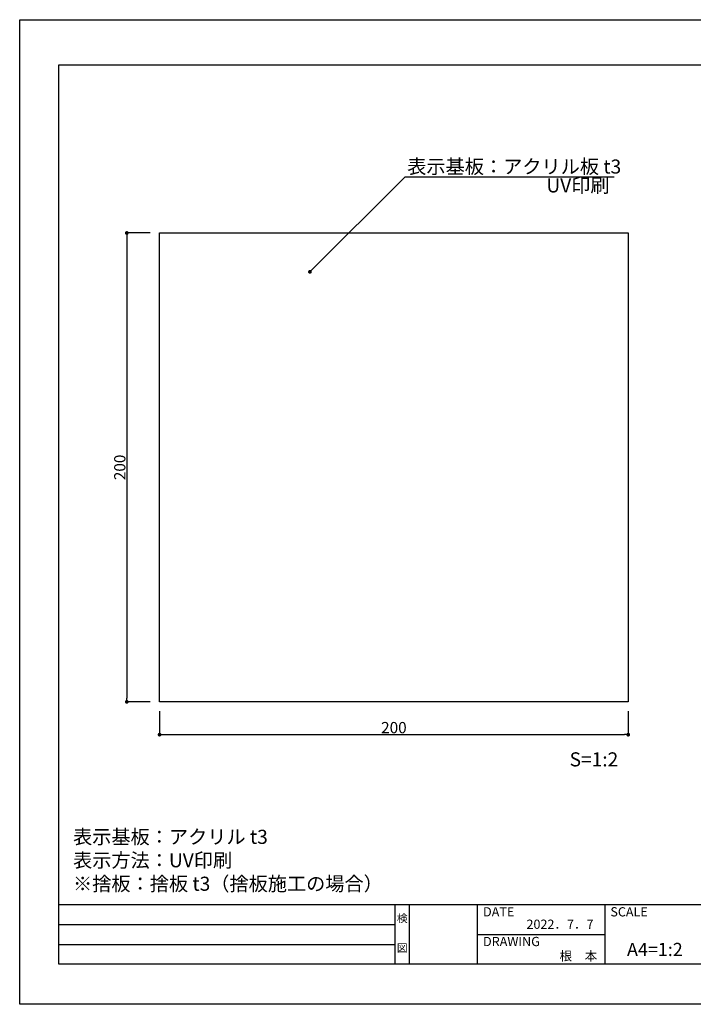
# Model space of a CAD drawing. Units: millimetres. Extents: x 2403 to 2700, y 1419 to 1629.
# Drawn here: x 2403 to 2547, y 1419 to 1629 of the extents above; entities that cross this region are included whole.
import ezdxf
from ezdxf.enums import TextEntityAlignment as Align

# ---------------------------------------------------------------- set-up
doc = ezdxf.new("R2010")
doc.units = ezdxf.units.MM
for name, color, linetype in [('寸法', 2, 'Continuous'), ('本体1', 7, 'Continuous'), ('枠ライン', 9, 'Continuous'), ('枠文字', 4, 'Continuous'), ('注釈', 2, 'Continuous')]:
    doc.layers.add(name, color=color, linetype=linetype)
doc.styles.add('EXTFONT', font='txt.shx', dxfattribs={"bigfont": 'extfont.shx'})
doc.styles.get("Standard").update_dxf_attribs({"font": 'arial.ttf'})
doc.styles.add('角ゴ', font='txt.shx', dxfattribs={"bigfont": 'extfont.shx'})
doc.dimstyles.new('KITEI-1$0', dxfattribs={"dimtxt": 2.4, "dimasz": 0.5, "dimexe": 0, "dimexo": 1, "dimgap": 0.3, "dimtad": 3, "dimdec": 0, "dimrnd": 1, "dimzin": 0, "dimdsep": 46, "dimtxsty": 'Standard', "dimblk1": 'DOT', "dimblk2": 'DOT', "dimsah": 1, "dimcen": 0.09, "dimclrd": 2, "dimclre": 2, "dimclrt": 2, "dimadec": 0, "dimazin": 0, "dimtfac": 1, "dimtdec": 4, "dimtofl": 0, "dimtmove": 0, "dimatfit": 0, "dimldrblk": 'DOT', "dimfxl": 1, "dimtolj": 1, "dimtzin": 0, "dimarcsym": 0})
doc.dimstyles.new('KITEI-1$7', dxfattribs={"dimtxt": 2.4, "dimasz": 0.5, "dimexe": 0, "dimexo": 1, "dimgap": 0.7, "dimtad": 2, "dimdec": 0, "dimrnd": 1, "dimzin": 0, "dimdsep": 46, "dimtxsty": 'EXTFONT', "dimblk1": 'DOT', "dimblk2": 'DOT', "dimsah": 1, "dimcen": 0.09, "dimclrd": 2, "dimclre": 2, "dimclrt": 2, "dimadec": 0, "dimazin": 0, "dimtfac": 1, "dimtdec": 4, "dimtofl": 0, "dimtmove": 0, "dimatfit": 0, "dimldrblk": 'DOT', "dimfxl": 1, "dimtolj": 1, "dimtzin": 0, "dimarcsym": 0})

# ---------------------------------------------------------------- blocks, each defined once
blk = doc.blocks.new('_DOT')
at = {"color": 0, "linetype": 'ByBlock'}
blk.add_line((-0.5, 0), (-1, 0), dxfattribs=at)
at = {"color": 0, "linetype": 'ByBlock', "const_width": 0.5}
blk.add_lwpolyline([(-0.25, 0, 1), (0.25, 0, 1)], format="xyb", close=True, dxfattribs=at)
blk = doc.blocks.new('*D2')
at = {"layer": 'DEFPOINTS', "color": 0, "linetype": 'ByBlock'}
for p in [(2433.07, 1583.56), (2426.07, 1483.56), (2433.07, 1483.56)]:
    blk.add_point(p, dxfattribs=at)
at = {"layer": '寸法', "color": 2, "linetype": 'ByBlock', "lineweight": -2}
for p, q in [((2431.07, 1583.56), (2426.07, 1583.56)), ((2426.07, 1582.76), (2426.07, 1484.36)), ((2431.07, 1483.56), (2426.07, 1483.56))]:
    blk.add_line(p, q, dxfattribs=at)
at = {"layer": '寸法', "color": 2, "linetype": 'ByBlock', "lineweight": -2, "xscale": 0.8, "yscale": 0.8, "zscale": 0.8}
for p, rotation in [((2426.07, 1583.56), 90), ((2426.07, 1483.56), 270)]:
    blk.add_blockref('_DOT', p, dxfattribs=dict(at, rotation=rotation))
at = {"layer": '寸法', "color": 2, "linetype": 'ByBlock', "insert": (2424.57, 1533.56), "char_height": 2.4, "attachment_point": 5, "rotation": 90, "style": '角ゴ'}
blk.add_mtext('\\A1;200', dxfattribs=at)
blk = doc.blocks.new('*D8')
at = {"layer": 'DEFPOINTS', "color": 0, "linetype": 'ByBlock'}
for p in [(2433.07, 1483.56), (2533.07, 1483.56), (2533.07, 1476.56)]:
    blk.add_point(p, dxfattribs=at)
at = {"layer": '寸法', "color": 2, "linetype": 'ByBlock', "lineweight": -2}
for p, q in [((2433.07, 1481.56), (2433.07, 1476.56)), ((2533.07, 1481.56), (2533.07, 1476.56)), ((2433.87, 1476.56), (2532.27, 1476.56))]:
    blk.add_line(p, q, dxfattribs=at)
at = {"layer": '寸法', "color": 2, "linetype": 'ByBlock', "lineweight": -2, "xscale": 0.8, "yscale": 0.8, "zscale": 0.8, "rotation": 180}
blk.add_blockref('_DOT', (2433.07, 1476.56), dxfattribs=at)
at = {"layer": '寸法', "color": 2, "linetype": 'ByBlock', "lineweight": -2, "xscale": 0.8, "yscale": 0.8, "zscale": 0.8}
blk.add_blockref('_DOT', (2533.07, 1476.56), dxfattribs=at)
at = {"layer": '寸法', "color": 2, "linetype": 'ByBlock', "insert": (2483.07, 1478.06), "char_height": 2.4, "attachment_point": 5, "style": '角ゴ'}
blk.add_mtext('\\A1;200', dxfattribs=at)

msp = doc.modelspace()

# ---------------------------------------------------------------- linework, layer by layer
at = {"layer": '本体1', "linetype": 'ByBlock'}
for p, q in [((2433.071, 1483.558), (2433.071, 1583.558)), ((2433.071, 1583.558), (2533.071, 1583.558)), ((2533.071, 1583.558), (2533.071, 1483.558)), ((2533.071, 1483.558), (2433.071, 1483.558))]:
    msp.add_line(p, q, dxfattribs=at)
at = {"layer": '枠ライン'}
for p, q in [((2691.819, 1440.269), (2411.595, 1440.269)), ((2483.358, 1427.588), (2483.358, 1440.269)), ((2486.358, 1440.269), (2486.358, 1427.588)), ((2500.858, 1440.269), (2500.858, 1427.588)), ((2500.858, 1440.269), (2500.858, 1427.588)), ((2528.118, 1440.269), (2528.118, 1427.587)), ((2411.595, 1436.042), (2483.358, 1436.042)), ((2500.858, 1433.929), (2528.118, 1433.928)), ((2411.595, 1431.815), (2483.358, 1431.815))]:
    msp.add_line(p, q, dxfattribs=at)
at = {"layer": '枠ライン', "ltscale": 0.3}
for points in [[(2403.207, 1629.049), (2700.207, 1629.049), (2700.207, 1419.049), (2403.207, 1419.049)], [(2411.595, 1619.404), (2691.819, 1619.404), (2691.819, 1427.587), (2411.595, 1427.587)]]:
    msp.add_lwpolyline(points, close=True, dxfattribs=at)
at = {"layer": '注釈', "linetype": 'Continuous'}
msp.add_line((2485.438, 1595.558), (2530.051, 1595.558), dxfattribs=at)

# ---------------------------------------------------------------- texts
at = {"layer": '枠文字', "style": '角ゴ'}
for s, p in [('DATE', (2502.099, 1437.792)), ('SCALE', (2529.268, 1437.792)), ('DRAWING', (2502.099, 1431.458))]:
    msp.add_text(s, height=1.9679, dxfattribs=at).set_placement(p)
for s, height, p in [('検', 1.687, (2484.858, 1436.549)), ('A4=1:2', 2.808, (2538.767, 1429.347)), ('図', 1.687, (2484.858, 1430.224))]:
    msp.add_text(s, height=height, dxfattribs=at).set_placement(p, align=Align.CENTER)
for s, p in [('2022．7．7', (2525.676, 1435.144)), ('根\u3000本', (2526.474, 1428.384))]:
    msp.add_text(s, height=1.9679, dxfattribs=at).set_placement(p, align=Align.RIGHT)
at = {"layer": '注釈', "linetype": 'Continuous', "style": '角ゴ'}
for s, p in [('表示基板：アクリル板 t3', (2485.92, 1596.227)), ('S=1:2', (2520.564, 1469.794))]:
    msp.add_text(s, height=3, dxfattribs=at).set_placement(p)
at = {"layer": '注釈', "style": '角ゴ'}
msp.add_text('UV印刷', height=3, dxfattribs=at).set_placement((2515.612, 1592.201))
at = {"layer": '注釈', "ltscale": 0.3, "insert": (2414.595, 1443.269), "char_height": 3, "attachment_point": 7, "style": '角ゴ'}
msp.add_mtext_dynamic_manual_height_columns('表示基板：アクリル t3 \\P表示方法：UV印刷\\P※捨板：捨板 t3（捨板施工の場合）', width=74.77065, gutter_width=18.75, heights=[21.367], dxfattribs=at)

# ---------------------------------------------------------------- dimensions: what is measured, and where the dimension line sits
at = {"layer": '寸法', "linetype": 'ByBlock'}
dim = msp.add_linear_dim(base=(2426.071, 1483.558), p1=(2433.071, 1583.558), p2=(2433.071, 1483.558), angle=90, dimstyle='KITEI-1$0', override={"dimasz": 0.8, "dimexo": 2, "dimtad": 3, "dimdec": 1, "dimlfac": 2, "dimzin": 8, "dimtxsty": '角ゴ', "dimcen": 0, "dimtdec": 1}, dxfattribs=at)
dim.commit()
dim.dimension.update_dxf_attribs({"geometry": '*D2', "text_midpoint": (2424.571, 1533.558)})
dim = msp.add_linear_dim(base=(2533.071, 1476.558), p1=(2433.071, 1483.558), p2=(2533.071, 1483.558), dimstyle='KITEI-1$0', override={"dimasz": 0.8, "dimexo": 2, "dimtad": 3, "dimdec": 1, "dimlfac": 2, "dimzin": 8, "dimtxsty": '角ゴ', "dimcen": 0, "dimtdec": 1}, dxfattribs=at)
dim.commit()
dim.dimension.update_dxf_attribs({"geometry": '*D8', "text_midpoint": (2483.071, 1478.058)})

# ---------------------------------------------------------------- leaders
at = {"layer": '注釈'}
msp.add_leader([(2465.145, 1575.264), (2485.489, 1595.558)], dimstyle='KITEI-1$7', override={"dimasz": 0.8, "dimtxsty": 'Standard'}, dxfattribs=at)

doc.saveas('drawing.dxf')
